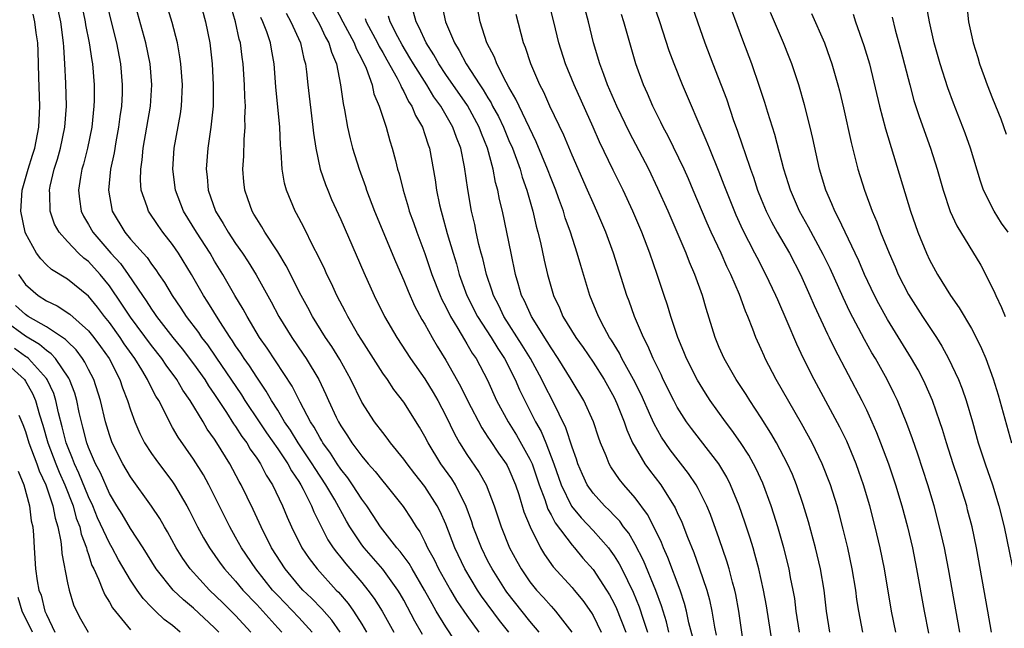
# Model space of a CAD drawing. Units: inches. Extents: x 2583000 to 2586000, y 1485000 to 1488000.
# Drawn here: x 2583312 to 2583406, y 1486941 to 1486999 of the extents above; entities that cross this region are included whole.
import ezdxf

# ---------------------------------------------------------------- set-up
doc = ezdxf.new("R2010")
doc.units = ezdxf.units.IN
doc.header["$MEASUREMENT"] = 0
doc.layers.add('LD25831485_2ft', color=212, linetype='Continuous')

msp = doc.modelspace()

# ---------------------------------------------------------------- linework, layer by layer
at = {"layer": 'LD25831485_2ft'}
for points, elevation in [([(2583318.28, 1487001), (2583318.689, 1486999), (2583318.726, 1486998.726), (2583319.071, 1486997), (2583319.317, 1486995.317), (2583319.376, 1486995), (2583319.529, 1486993), (2583319.533, 1486991.533), (2583319.518, 1486991), (2583319.316, 1486989), (2583318.895, 1486987), (2583318.515, 1486985.485), (2583318.367, 1486985), (2583318.23, 1486984.23), (2583318.05, 1486983), (2583318.141, 1486982.141), (2583318.303, 1486981), (2583318.527, 1486980.527), (2583319, 1486979.735), (2583319.404, 1486979), (2583321.127, 1486977), (2583322.031, 1486976.031), (2583322.761, 1486975), (2583324.127, 1486973), (2583324.491, 1486972.491), (2583325, 1486971.689), (2583325.294, 1486971.294), (2583325.483, 1486971), (2583327.033, 1486969), (2583327.924, 1486967.924), (2583329, 1486966.506), (2583330.063, 1486965), (2583330.415, 1486964.416), (2583331, 1486963.575), (2583332.132, 1486961.868), (2583332.809, 1486960.809), (2583333, 1486960.549), (2583333.601, 1486959.6), (2583334.049, 1486959), (2583334.395, 1486958.395), (2583335, 1486957.539), (2583335.353, 1486957), (2583335.915, 1486955.915), (2583336.501, 1486955), (2583337.46, 1486953), (2583337.912, 1486951.912), (2583338.317, 1486951), (2583339.312, 1486949), (2583339.992, 1486947.991), (2583340.757, 1486947), (2583342.572, 1486945), (2583342.786, 1486944.786), (2583343.706, 1486943.706), (2583344.2, 1486943), (2583345, 1486941.762), (2583345.46, 1486941)], 12356), ([(2583320.698, 1487001), (2583321.12, 1486999.12), (2583321.667, 1486997), (2583322.057, 1486995), (2583322.216, 1486993), (2583322.192, 1486992.191), (2583322.128, 1486991), (2583321.982, 1486990.018), (2583321.86, 1486989), (2583321.598, 1486987.598), (2583321.436, 1486986.564), (2583321.108, 1486985), (2583320.895, 1486983), (2583321.242, 1486981), (2583322.454, 1486979), (2583323, 1486978.356), (2583324.206, 1486977), (2583324.589, 1486976.589), (2583325, 1486975.966), (2583325.423, 1486975.423), (2583325.691, 1486975), (2583326.233, 1486974.233), (2583326.95, 1486973), (2583327.792, 1486971.793), (2583328.299, 1486971), (2583329.465, 1486969.465), (2583329.767, 1486969), (2583330.308, 1486968.308), (2583331.131, 1486967.131), (2583333.547, 1486963.547), (2583333.886, 1486963), (2583335.222, 1486961), (2583335.938, 1486959.938), (2583337, 1486958.419), (2583337.952, 1486957), (2583338.316, 1486956.316), (2583339, 1486955.309), (2583339.19, 1486955), (2583339.412, 1486954.588), (2583340.201, 1486953), (2583340.431, 1486952.431), (2583341.095, 1486951.095), (2583341.779, 1486949.779), (2583342.288, 1486949), (2583342.583, 1486948.583), (2583343, 1486948.089), (2583343.476, 1486947.476), (2583345, 1486945.712), (2583345.586, 1486945), (2583346.192, 1486944.192), (2583346.928, 1486943), (2583348.047, 1486941)], 12358), ([(2583350.782, 1486940.781), (2583350.055, 1486942.054), (2583349, 1486944.022), (2583348.648, 1486944.648), (2583348.428, 1486945), (2583347, 1486946.98), (2583345.215, 1486949), (2583345, 1486949.284), (2583343.853, 1486951), (2583343.538, 1486951.538), (2583342.433, 1486953.567), (2583341.595, 1486955), (2583340.551, 1486956.551), (2583340.291, 1486957), (2583338.949, 1486959), (2583338.204, 1486960.204), (2583337.651, 1486961), (2583337, 1486962.082), (2583336.416, 1486963), (2583335.904, 1486963.904), (2583335, 1486965.221), (2583334.311, 1486966.311), (2583333.819, 1486967), (2583333.501, 1486967.501), (2583333, 1486968.211), (2583332.692, 1486968.692), (2583332.467, 1486969), (2583331.486, 1486970.514), (2583330.361, 1486972.36), (2583329.941, 1486973), (2583328.789, 1486975), (2583327.569, 1486977), (2583327, 1486977.841), (2583326.085, 1486979), (2583325.629, 1486979.629), (2583324.695, 1486981), (2583324.578, 1486981.422), (2583324.023, 1486983), (2583323.949, 1486983.949), (2583323.977, 1486985), (2583324.113, 1486985.887), (2583324.208, 1486987), (2583324.909, 1486991), (2583325.025, 1486993), (2583324.862, 1486995), (2583324.471, 1486997), (2583323.349, 1487001)], 12360), ([(2583354.643, 1486939), (2583353, 1486941.504), (2583352.09, 1486943), (2583351.681, 1486943.681), (2583350.972, 1486945), (2583349.788, 1486947), (2583349.508, 1486947.509), (2583348.654, 1486948.654), (2583348.342, 1486949), (2583346.793, 1486951), (2583346.093, 1486952.093), (2583345.484, 1486953), (2583345, 1486953.649), (2583344.124, 1486955), (2583343.661, 1486955.661), (2583343, 1486956.474), (2583342.648, 1486957), (2583342.015, 1486958.015), (2583341.295, 1486959), (2583341.192, 1486959.193), (2583341, 1486959.493), (2583340.47, 1486960.47), (2583340.115, 1486961), (2583339.134, 1486962.866), (2583338.371, 1486964.371), (2583335.992, 1486967.992), (2583335.283, 1486969), (2583334.081, 1486971), (2583333.707, 1486971.707), (2583332.935, 1486973), (2583331.784, 1486975), (2583331, 1486976.263), (2583330.563, 1486977), (2583329.277, 1486979), (2583328.047, 1486981), (2583327.271, 1486983), (2583327.021, 1486985), (2583327.167, 1486987), (2583327.756, 1486990.244), (2583327.862, 1486991), (2583327.93, 1486993), (2583327.77, 1486995), (2583327.686, 1486995.686), (2583327.455, 1486997), (2583326.947, 1486998.947), (2583326.316, 1487001)], 12362), ([(2583329.588, 1487001), (2583330.14, 1486999), (2583330.535, 1486997), (2583330.752, 1486995), (2583330.873, 1486993), (2583330.862, 1486991), (2583330.655, 1486989), (2583330.356, 1486987), (2583330.189, 1486985), (2583330.275, 1486984.275), (2583330.377, 1486983), (2583331.077, 1486981), (2583331.825, 1486979.825), (2583332.28, 1486979), (2583333, 1486977.924), (2583333.657, 1486977), (2583334.195, 1486976.195), (2583334.952, 1486974.952), (2583336.379, 1486972.379), (2583337.097, 1486971), (2583338.338, 1486969), (2583339.428, 1486967.428), (2583339.709, 1486967), (2583340.911, 1486965), (2583341.592, 1486963.592), (2583341.845, 1486963), (2583342.562, 1486961.438), (2583342.773, 1486961), (2583343, 1486960.602), (2583343.647, 1486959.648), (2583344.048, 1486959), (2583345, 1486957.71), (2583345.603, 1486957), (2583346.277, 1486956.277), (2583347, 1486955.343), (2583347.296, 1486955), (2583348.924, 1486952.924), (2583349.734, 1486951.734), (2583350.162, 1486951), (2583350.516, 1486950.515), (2583351, 1486949.572), (2583351.266, 1486949), (2583351.89, 1486947.89), (2583352.301, 1486947), (2583353.427, 1486945), (2583354.019, 1486944.019), (2583354.706, 1486943), (2583355, 1486942.566), (2583356.144, 1486941)], 12364), ([(2583342.146, 1487001), (2583343.195, 1486999), (2583344.274, 1486997), (2583344.462, 1486996.462), (2583345, 1486995.452), (2583345.408, 1486994.592), (2583345.972, 1486993), (2583346.154, 1486992.154), (2583346.66, 1486991), (2583347.31, 1486989), (2583347.681, 1486987.681), (2583347.904, 1486987), (2583348.192, 1486985.808), (2583348.411, 1486985), (2583348.55, 1486984.55), (2583348.921, 1486983), (2583349.415, 1486981.415), (2583349.521, 1486981), (2583349.921, 1486979.921), (2583350.231, 1486979), (2583351, 1486976.975), (2583351.678, 1486975), (2583352.457, 1486973), (2583352.624, 1486972.625), (2583353, 1486971.918), (2583353.443, 1486971), (2583354.135, 1486969.865), (2583354.763, 1486968.763), (2583355, 1486968.398), (2583355.513, 1486967.513), (2583355.872, 1486967), (2583356.953, 1486964.953), (2583357.827, 1486963), (2583358.912, 1486961), (2583359.719, 1486959.719), (2583361, 1486957.433), (2583361.197, 1486957), (2583361.886, 1486955), (2583362.41, 1486953.59), (2583362.694, 1486952.694), (2583363, 1486952.149), (2583363.385, 1486951.385), (2583365, 1486949.258), (2583365.235, 1486949), (2583366.041, 1486948.042), (2583367, 1486946.964), (2583368.281, 1486945), (2583368.554, 1486944.554), (2583369, 1486943.725), (2583369.235, 1486943.235), (2583370.12, 1486941)], 12374), ([(2583381.454, 1486939), (2583380.871, 1486943), (2583380.571, 1486944.571), (2583380.473, 1486945), (2583380.263, 1486945.737), (2583379.942, 1486947), (2583379.733, 1486947.733), (2583379, 1486949.861), (2583378.165, 1486952.165), (2583377.822, 1486953), (2583377, 1486954.65), (2583376.81, 1486955), (2583376.085, 1486956.085), (2583374.326, 1486958.326), (2583373.515, 1486959.515), (2583372.798, 1486960.798), (2583372.495, 1486961.505), (2583371.567, 1486963.567), (2583370.844, 1486965), (2583369.748, 1486967), (2583369.509, 1486967.508), (2583368.752, 1486968.752), (2583368.58, 1486969), (2583368.055, 1486969.945), (2583367.506, 1486971), (2583366.685, 1486973), (2583365.828, 1486975.828), (2583365.502, 1486977), (2583364.854, 1486979), (2583364.359, 1486980.359), (2583364.174, 1486981), (2583363.727, 1486982.273), (2583363.454, 1486983), (2583363, 1486984.122), (2583362.672, 1486985), (2583361.6, 1486987.601), (2583359.96, 1486991), (2583359.665, 1486991.665), (2583359, 1486992.781), (2583358.729, 1486993.271), (2583357.862, 1486995), (2583357.631, 1486995.631), (2583356.91, 1486997), (2583356.27, 1486999), (2583355.89, 1487001)], 12384), ([(2583386.634, 1486941), (2583386.333, 1486943), (2583386.183, 1486944.183), (2583386.044, 1486945), (2583385.796, 1486946.204), (2583385.652, 1486947), (2583385.144, 1486949), (2583384.568, 1486951), (2583384.204, 1486952.204), (2583383.939, 1486953), (2583383.144, 1486955.144), (2583382.513, 1486956.513), (2583382.262, 1486957), (2583381.811, 1486957.811), (2583381.026, 1486959.026), (2583380.207, 1486960.207), (2583379.597, 1486961), (2583378.155, 1486963), (2583377.695, 1486963.695), (2583376.931, 1486964.931), (2583375.902, 1486967), (2583375.65, 1486967.65), (2583375.068, 1486969), (2583374.388, 1486971), (2583374.077, 1486972.078), (2583373.76, 1486973), (2583373.108, 1486975), (2583372.414, 1486977), (2583371.633, 1486979), (2583370.778, 1486981), (2583369.858, 1486983), (2583368.913, 1486984.913), (2583367.609, 1486987.609), (2583367.004, 1486989), (2583365.194, 1486993), (2583364.376, 1486995), (2583363.753, 1486997), (2583363.275, 1486999), (2583362.762, 1487001)], 12388), ([(2583389.517, 1486941), (2583389.201, 1486943), (2583388.971, 1486945), (2583388.646, 1486947), (2583388.171, 1486949), (2583387.491, 1486951.49), (2583387, 1486953.116), (2583386.365, 1486955), (2583385.969, 1486955.969), (2583385.505, 1486957), (2583384.446, 1486959), (2583383.92, 1486959.921), (2583383, 1486961.364), (2583381.926, 1486963), (2583381.576, 1486963.576), (2583380.627, 1486965), (2583379.463, 1486967), (2583379, 1486968.041), (2583378.601, 1486969), (2583377.748, 1486971.748), (2583377.401, 1486973), (2583376.697, 1486975), (2583376.174, 1486976.174), (2583375.864, 1486977), (2583374.14, 1486981), (2583373.175, 1486983.175), (2583372.295, 1486985), (2583370.474, 1486988.474), (2583369.257, 1486991), (2583368.389, 1486993), (2583368.011, 1486993.989), (2583367.65, 1486995), (2583367.049, 1486997), (2583366.561, 1486999), (2583366.04, 1487001)], 12390), ([(2583376.237, 1487001), (2583377.649, 1486997), (2583378.395, 1486995), (2583379.683, 1486991.683), (2583380.372, 1486989.628), (2583380.712, 1486988.712), (2583381.225, 1486987.225), (2583381.425, 1486986.575), (2583381.971, 1486985), (2583382.251, 1486984.251), (2583382.655, 1486983), (2583383, 1486982.137), (2583383.471, 1486981), (2583383.979, 1486979.979), (2583384.51, 1486979), (2583385.676, 1486977), (2583386.724, 1486975), (2583387.628, 1486973), (2583388.037, 1486972.037), (2583389.302, 1486969.302), (2583389.46, 1486969), (2583389.954, 1486967.955), (2583392.567, 1486963), (2583393, 1486962.123), (2583393.523, 1486961), (2583393.976, 1486959.976), (2583394.353, 1486959), (2583395.094, 1486957), (2583395.579, 1486955.579), (2583395.769, 1486955), (2583396.364, 1486953), (2583396.903, 1486951), (2583397.383, 1486949), (2583397.778, 1486947), (2583398.488, 1486943), (2583398.906, 1486940.906)], 12396), ([(2583342.932, 1486941), (2583342.139, 1486942.139), (2583341.209, 1486943.209), (2583340.228, 1486944.228), (2583339.399, 1486945), (2583339, 1486945.437), (2583337.7, 1486947), (2583336.413, 1486949), (2583335.415, 1486951), (2583334.661, 1486952.661), (2583333.515, 1486955), (2583333.325, 1486955.325), (2583332.437, 1486957), (2583331.216, 1486959), (2583331, 1486959.332), (2583330.302, 1486960.302), (2583329.896, 1486961), (2583328.675, 1486963), (2583327.988, 1486963.988), (2583327.414, 1486965), (2583326.384, 1486966.383), (2583325.978, 1486967), (2583325, 1486968.228), (2583323, 1486970.928), (2583322.182, 1486972.182), (2583321, 1486973.904), (2583320.11, 1486975), (2583319, 1486976.212), (2583318.544, 1486976.544), (2583318.061, 1486977), (2583317, 1486978.122), (2583316.208, 1486979), (2583315.769, 1486979.769), (2583315.358, 1486981), (2583315.337, 1486982.663), (2583315.303, 1486983), (2583315.368, 1486983.368), (2583315.735, 1486985), (2583316.038, 1486985.963), (2583316.328, 1486987), (2583316.762, 1486989), (2583316.898, 1486991), (2583316.842, 1486993.158), (2583316.76, 1486995), (2583316.64, 1486996.64), (2583316.632, 1486997), (2583316.366, 1486999), (2583316.127, 1487000.127)], 12354), ([(2583358.98, 1486941), (2583358.103, 1486942.103), (2583356.403, 1486944.403), (2583356.006, 1486945), (2583354.801, 1486947), (2583353.849, 1486949), (2583353, 1486951.252), (2583352.459, 1486952.459), (2583352.175, 1486953), (2583351, 1486954.841), (2583350.041, 1486956.041), (2583349.309, 1486957), (2583349, 1486957.445), (2583347.734, 1486959), (2583347.429, 1486959.429), (2583347, 1486959.969), (2583346.218, 1486961), (2583345, 1486962.862), (2583343.951, 1486965), (2583342.899, 1486966.899), (2583342.138, 1486968.138), (2583341.548, 1486969), (2583340.302, 1486971), (2583339.858, 1486971.858), (2583339.23, 1486973), (2583337.815, 1486975.815), (2583337, 1486977.129), (2583335.776, 1486979), (2583335.501, 1486979.502), (2583335, 1486980.264), (2583334.736, 1486980.735), (2583334.561, 1486981), (2583334.168, 1486982.168), (2583333.864, 1486983), (2583333.78, 1486983.78), (2583333.685, 1486985), (2583333.773, 1486986.227), (2583333.806, 1486987.806), (2583333.915, 1486989), (2583333.883, 1486989.883), (2583333.928, 1486991), (2583333.873, 1486991.873), (2583333.846, 1486993), (2583333.727, 1486995), (2583333.629, 1486995.629), (2583333.468, 1486997), (2583333.35, 1486997.35), (2583332.984, 1486999), (2583332.532, 1487000.532)], 12366), ([(2583340.179, 1487000.179), (2583340.853, 1486999), (2583341, 1486998.714), (2583341.547, 1486997.547), (2583341.868, 1486997), (2583342.105, 1486996.105), (2583342.584, 1486995), (2583342.987, 1486993.013), (2583343.225, 1486991.225), (2583343.361, 1486990.639), (2583343.644, 1486989), (2583343.885, 1486987.885), (2583344.122, 1486987), (2583344.738, 1486985), (2583345.346, 1486983.346), (2583345.452, 1486983), (2583346.224, 1486981), (2583348.212, 1486976.213), (2583349, 1486974.421), (2583349.404, 1486973.404), (2583350.02, 1486972.02), (2583350.724, 1486970.724), (2583351, 1486970.275), (2583351.702, 1486969), (2583352.179, 1486968.179), (2583353, 1486966.842), (2583354.378, 1486964.378), (2583355.045, 1486963), (2583356.408, 1486960.408), (2583357, 1486959.541), (2583357.207, 1486959.207), (2583358.011, 1486958.011), (2583358.724, 1486957), (2583358.825, 1486956.824), (2583359, 1486956.476), (2583359.621, 1486955), (2583359.937, 1486954.063), (2583360.43, 1486952.43), (2583361.003, 1486951.003), (2583362.006, 1486949), (2583362.373, 1486948.373), (2583363.211, 1486947.211), (2583365, 1486945.249), (2583365.208, 1486945), (2583366.016, 1486944.016), (2583366.841, 1486942.841), (2583367, 1486942.563), (2583367.776, 1486941)], 12372), ([(2583352.623, 1487000.623), (2583352.969, 1486999), (2583353.804, 1486997), (2583354.273, 1486996.274), (2583354.921, 1486995), (2583356.229, 1486993), (2583356.548, 1486992.548), (2583357, 1486991.765), (2583357.303, 1486991.303), (2583357.449, 1486991), (2583358.001, 1486990.001), (2583358.478, 1486989), (2583359, 1486987.732), (2583359.322, 1486987), (2583360.051, 1486985), (2583360.251, 1486984.252), (2583360.701, 1486983), (2583361.256, 1486981), (2583361.576, 1486979.576), (2583361.742, 1486979), (2583361.987, 1486978.013), (2583362.35, 1486976.35), (2583362.667, 1486975), (2583363.236, 1486973), (2583363.807, 1486971.807), (2583364.14, 1486971), (2583365.371, 1486969), (2583366.051, 1486968.051), (2583367, 1486966.656), (2583368.051, 1486965), (2583369, 1486963.297), (2583369.258, 1486962.742), (2583369.958, 1486961), (2583370.216, 1486960.216), (2583370.766, 1486959), (2583371, 1486958.562), (2583371.922, 1486957), (2583372.376, 1486956.376), (2583373.434, 1486955), (2583374.816, 1486952.816), (2583375, 1486952.382), (2583375.443, 1486951.443), (2583375.98, 1486950.02), (2583376.574, 1486948.574), (2583377.105, 1486947.105), (2583377.81, 1486945), (2583378.073, 1486944.073), (2583378.298, 1486943), (2583378.542, 1486941.458), (2583378.697, 1486940.697)], 12382), ([(2583395.798, 1486941), (2583395.39, 1486943), (2583394.715, 1486947), (2583394.313, 1486949), (2583393.841, 1486951), (2583393.32, 1486953), (2583392.725, 1486955), (2583392.278, 1486956.278), (2583392.016, 1486957), (2583391.131, 1486959.131), (2583390.473, 1486960.473), (2583388.027, 1486965), (2583387.017, 1486967.017), (2583386.376, 1486968.376), (2583385.479, 1486970.521), (2583384.572, 1486972.572), (2583384.398, 1486973), (2583383.45, 1486975), (2583382.598, 1486976.598), (2583382.404, 1486977), (2583381.242, 1486979.242), (2583380.615, 1486980.614), (2583379.652, 1486983), (2583379.479, 1486983.48), (2583379, 1486984.701), (2583378.063, 1486987), (2583377.769, 1486987.769), (2583375.512, 1486993), (2583374.713, 1486995), (2583374.254, 1486996.254), (2583373.337, 1486999), (2583372.738, 1487000.738)], 12394), ([(2583401.888, 1486941), (2583400.805, 1486947), (2583400.423, 1486949), (2583399.97, 1486951), (2583399.447, 1486953), (2583398.86, 1486955), (2583397.898, 1486957.898), (2583397.377, 1486959.377), (2583396.837, 1486960.837), (2583395.959, 1486963), (2583395.655, 1486963.655), (2583394.987, 1486965), (2583393.861, 1486967), (2583393.534, 1486967.534), (2583392.815, 1486968.815), (2583391.437, 1486971.437), (2583390.787, 1486972.787), (2583389.549, 1486975.549), (2583388.902, 1486976.902), (2583387.494, 1486979.494), (2583386.641, 1486981), (2583385.776, 1486983), (2583385.604, 1486983.604), (2583385.158, 1486985), (2583384.286, 1486988.286), (2583383.611, 1486990.389), (2583383.331, 1486991.331), (2583382.849, 1486992.85), (2583382.106, 1486995), (2583381.25, 1486997.25), (2583380.171, 1487000.171)], 12398), ([(2583406.5, 1486979), (2583405.87, 1486979.87), (2583405.165, 1486981), (2583404.152, 1486983), (2583403.851, 1486983.851), (2583402.899, 1486987), (2583402.406, 1486988.405), (2583402.192, 1486989), (2583401.283, 1486991.283), (2583400.736, 1486992.736), (2583400.01, 1486995), (2583399.463, 1486997), (2583398.999, 1486999), (2583398.697, 1487000.697)], 12408), ([(2583402.546, 1487000.545), (2583402.731, 1486999), (2583403.159, 1486997), (2583403.601, 1486995.601), (2583403.772, 1486995), (2583404.195, 1486993.805), (2583404.49, 1486993), (2583405, 1486991.715), (2583405.79, 1486989.79), (2583406.311, 1486988.311)], 12410), ([(2583340.28, 1486941), (2583339, 1486942.386), (2583337, 1486944.466), (2583336.518, 1486945), (2583334.929, 1486947), (2583333.565, 1486949), (2583333, 1486950.033), (2583332.441, 1486951), (2583330.444, 1486955), (2583329.933, 1486955.933), (2583329, 1486957.442), (2583327.528, 1486959.528), (2583327, 1486960.46), (2583326.792, 1486960.793), (2583326.41, 1486961.59), (2583325.679, 1486963), (2583325.414, 1486963.414), (2583324.735, 1486964.736), (2583324.628, 1486965), (2583324.08, 1486965.921), (2583323.405, 1486967), (2583322.405, 1486968.405), (2583322.012, 1486969), (2583321, 1486970.41), (2583320.523, 1486971), (2583319.87, 1486971.87), (2583319, 1486972.937), (2583317, 1486974.55), (2583315.469, 1486975.469), (2583315, 1486975.9), (2583314.465, 1486976.465), (2583314.068, 1486977), (2583313, 1486978.908), (2583312.963, 1486979), (2583312.566, 1486981), (2583312.699, 1486983), (2583313.247, 1486985), (2583313.682, 1486986.317), (2583313.883, 1486987), (2583314.291, 1486989), (2583314.367, 1486991), (2583314.27, 1486993.73), (2583314.219, 1486996.219), (2583314.178, 1486997), (2583314.03, 1486997.97), (2583313.908, 1486999), (2583313.725, 1486999.725)], 12352), ([(2583361.873, 1486941), (2583361, 1486942.039), (2583358.803, 1486944.803), (2583358.661, 1486945), (2583357.395, 1486947), (2583357, 1486947.751), (2583356.375, 1486949), (2583355.606, 1486951), (2583355.466, 1486951.466), (2583354.931, 1486952.931), (2583353.899, 1486955), (2583353.556, 1486955.556), (2583352.534, 1486957), (2583351.305, 1486959), (2583351, 1486959.605), (2583350.492, 1486960.492), (2583349, 1486962.86), (2583348.055, 1486964.055), (2583347.438, 1486965), (2583347, 1486965.616), (2583345, 1486968.745), (2583344.606, 1486969.394), (2583343.669, 1486971), (2583343.45, 1486971.45), (2583342.638, 1486973), (2583342.124, 1486974.124), (2583341.687, 1486975), (2583341.476, 1486975.476), (2583340.825, 1486976.825), (2583340.422, 1486977.578), (2583339.481, 1486979.481), (2583338.796, 1486980.796), (2583338.674, 1486981), (2583337.85, 1486983), (2583337.662, 1486983.662), (2583337.437, 1486985), (2583337.342, 1486986.658), (2583337.268, 1486987.268), (2583337.189, 1486989), (2583336.812, 1486992.813), (2583336.657, 1486995), (2583336.399, 1486996.399), (2583336.308, 1486997), (2583335.955, 1486998.045), (2583335.586, 1486999), (2583335.401, 1486999.401)], 12368), ([(2583337.81, 1486999.811), (2583338.253, 1486999), (2583339.173, 1486997), (2583339.491, 1486995.491), (2583339.646, 1486995), (2583339.744, 1486994.255), (2583339.871, 1486993), (2583340.357, 1486989), (2583340.413, 1486988.413), (2583340.622, 1486987), (2583341.049, 1486985), (2583341.545, 1486983.545), (2583341.757, 1486983), (2583342.13, 1486982.13), (2583343, 1486980.203), (2583345.189, 1486975.19), (2583346.177, 1486973), (2583347.16, 1486971), (2583348.319, 1486969), (2583349.638, 1486967), (2583351, 1486965.058), (2583351.781, 1486963.781), (2583352.233, 1486963), (2583353, 1486961.552), (2583353.831, 1486959.831), (2583354.302, 1486959), (2583355, 1486957.893), (2583356.175, 1486956.175), (2583356.83, 1486955), (2583357.593, 1486953), (2583358.244, 1486951), (2583359.063, 1486949), (2583359.749, 1486947.749), (2583360.167, 1486947), (2583361, 1486945.784), (2583361.628, 1486945), (2583362.29, 1486944.29), (2583363, 1486943.459), (2583363.227, 1486943.227), (2583363.421, 1486943), (2583364.973, 1486941)], 12370), ([(2583345.308, 1486999.308), (2583345.429, 1486999), (2583346.508, 1486997), (2583346.66, 1486996.66), (2583347, 1486996.079), (2583347.379, 1486995.379), (2583348.366, 1486993.635), (2583348.681, 1486993), (2583348.762, 1486992.762), (2583349, 1486992.366), (2583349.441, 1486991.441), (2583349.749, 1486991), (2583350.097, 1486990.097), (2583350.76, 1486989), (2583351, 1486988.304), (2583351.309, 1486987.309), (2583351.433, 1486987), (2583351.971, 1486983.971), (2583352.101, 1486983), (2583352.39, 1486981.61), (2583352.537, 1486981), (2583352.651, 1486980.651), (2583353.124, 1486978.876), (2583353.677, 1486977), (2583354, 1486976), (2583354.277, 1486975), (2583355.006, 1486973), (2583356.006, 1486971), (2583357.309, 1486969), (2583357.952, 1486967.952), (2583358.589, 1486967), (2583359.601, 1486965), (2583360.015, 1486964.015), (2583360.51, 1486963), (2583361.517, 1486961), (2583362.056, 1486960.055), (2583362.495, 1486959), (2583363.284, 1486957), (2583363.976, 1486955), (2583364.957, 1486952.957), (2583365.864, 1486951.864), (2583367, 1486950.661), (2583368.465, 1486949), (2583368.7, 1486948.7), (2583369, 1486948.263), (2583369.489, 1486947.489), (2583369.738, 1486947), (2583370.811, 1486944.811), (2583371.398, 1486943.398), (2583371.77, 1486942.23), (2583372.188, 1486941)], 12376), ([(2583374.218, 1486941), (2583373.981, 1486941.981), (2583373.509, 1486943.509), (2583372.966, 1486944.966), (2583371.798, 1486947.798), (2583371, 1486949.331), (2583370.39, 1486950.39), (2583369.902, 1486951), (2583369.532, 1486951.532), (2583369, 1486952.082), (2583368.563, 1486952.563), (2583368.09, 1486953), (2583367, 1486954.212), (2583366.453, 1486955), (2583365.989, 1486955.989), (2583365.56, 1486957), (2583365.427, 1486957.427), (2583365, 1486958.587), (2583364.409, 1486960.408), (2583363.129, 1486963), (2583362.407, 1486964.407), (2583362.125, 1486965), (2583361.037, 1486967), (2583360.272, 1486968.272), (2583358.521, 1486971), (2583358.032, 1486972.032), (2583357.531, 1486973), (2583357.414, 1486973.414), (2583356.867, 1486975), (2583356.514, 1486976.514), (2583356.368, 1486977), (2583356.15, 1486977.85), (2583355.892, 1486979), (2583355.741, 1486979.741), (2583355.447, 1486981), (2583355.079, 1486983.078), (2583354.778, 1486985.222), (2583354.413, 1486987), (2583354.002, 1486988.002), (2583353.671, 1486989), (2583352.512, 1486991), (2583351.869, 1486991.869), (2583351.181, 1486993), (2583349.92, 1486995), (2583349.583, 1486995.583), (2583348.826, 1486996.826), (2583348.429, 1486997.571), (2583347.708, 1486999), (2583347.536, 1486999.536)], 12378), ([(2583376.486, 1486940.486), (2583376.125, 1486941.875), (2583375.892, 1486943), (2583375.713, 1486943.713), (2583375.282, 1486945), (2583374.106, 1486948.106), (2583373.694, 1486949), (2583373.507, 1486949.507), (2583372.784, 1486951), (2583372.178, 1486952.178), (2583371, 1486953.766), (2583369.922, 1486955), (2583369.511, 1486955.51), (2583368.705, 1486956.705), (2583368.54, 1486957), (2583368.254, 1486957.746), (2583367.72, 1486959), (2583367.527, 1486959.527), (2583367.034, 1486961), (2583366.116, 1486963), (2583364.931, 1486965), (2583363.694, 1486967), (2583363, 1486968.012), (2583362.633, 1486968.633), (2583361.132, 1486971), (2583360.48, 1486972.48), (2583360.207, 1486973), (2583359.861, 1486974.139), (2583359.623, 1486975), (2583359.196, 1486977), (2583358.379, 1486981), (2583358.114, 1486982.113), (2583357.952, 1486983), (2583357.735, 1486983.735), (2583357.502, 1486985), (2583356.965, 1486987), (2583356.381, 1486988.381), (2583356.166, 1486989), (2583355.044, 1486991.044), (2583353, 1486993.985), (2583352.32, 1486995), (2583351.853, 1486995.853), (2583351.111, 1486997), (2583350.467, 1486998.467), (2583350.171, 1486999), (2583349.926, 1486999.926)], 12380), ([(2583384.048, 1486940.048), (2583383.496, 1486943.496), (2583383.207, 1486945), (2583382.756, 1486947), (2583382.396, 1486948.396), (2583382.218, 1486949), (2583381.939, 1486949.939), (2583381.446, 1486951.446), (2583380.896, 1486953), (2583380.075, 1486955), (2583379.714, 1486955.715), (2583378.95, 1486957), (2583377.235, 1486959.235), (2583376.355, 1486960.355), (2583375.886, 1486961), (2583375, 1486962.387), (2583374.671, 1486963), (2583373.681, 1486965), (2583373.471, 1486965.47), (2583372.715, 1486967), (2583372.209, 1486968.209), (2583371.792, 1486969), (2583370.95, 1486971), (2583370.437, 1486972.437), (2583370.218, 1486973), (2583368.954, 1486977), (2583368.219, 1486979), (2583367.373, 1486981), (2583367, 1486981.811), (2583366.486, 1486983), (2583365, 1486986.343), (2583364.223, 1486988.223), (2583362.895, 1486991), (2583362.305, 1486992.305), (2583361.933, 1486993), (2583361.066, 1486995), (2583360.561, 1486996.561), (2583360.381, 1486997), (2583359.69, 1486999.69)], 12386), ([(2583392.65, 1486941), (2583392.271, 1486943), (2583392.1, 1486944.1), (2583391.985, 1486945), (2583391.663, 1486947), (2583391.235, 1486949), (2583390.798, 1486950.798), (2583390.384, 1486952.384), (2583390.214, 1486953), (2583389.588, 1486955), (2583388.807, 1486957), (2583387.845, 1486959), (2583386.84, 1486960.84), (2583384.435, 1486965), (2583383.387, 1486967), (2583383.265, 1486967.265), (2583383, 1486967.893), (2583382.5, 1486969), (2583382.21, 1486969.79), (2583381.724, 1486971), (2583381.502, 1486971.502), (2583380.929, 1486973.071), (2583380.107, 1486975), (2583379.739, 1486975.739), (2583379.18, 1486977), (2583378.24, 1486979), (2583377.857, 1486979.857), (2583376.539, 1486983), (2583376.076, 1486984.076), (2583375.656, 1486985), (2583374.141, 1486988.141), (2583373.676, 1486989), (2583373.462, 1486989.462), (2583372.688, 1486991), (2583372.181, 1486992.181), (2583371.808, 1486993), (2583371.084, 1486995), (2583370.493, 1486997), (2583369.931, 1486999), (2583369.707, 1486999.707)], 12392), ([(2583404.912, 1486941), (2583404.57, 1486943), (2583403.474, 1486949), (2583403.055, 1486951), (2583402.636, 1486952.636), (2583402.542, 1486953), (2583401.929, 1486955), (2583401.688, 1486955.688), (2583401.259, 1486957), (2583400.613, 1486959), (2583400.243, 1486960.243), (2583399.99, 1486961), (2583399.287, 1486963), (2583398.594, 1486964.594), (2583398.404, 1486965), (2583397.921, 1486965.921), (2583397.305, 1486967), (2583395, 1486970.699), (2583394.186, 1486972.186), (2583393.766, 1486973), (2583392.829, 1486975), (2583392.282, 1486976.282), (2583391.946, 1486977), (2583390.982, 1486979), (2583390.354, 1486980.354), (2583389.993, 1486981), (2583389.716, 1486981.716), (2583389.135, 1486983), (2583388.545, 1486985), (2583387.907, 1486987.907), (2583387.644, 1486989), (2583387.105, 1486991.105), (2583386.568, 1486993), (2583385.917, 1486995), (2583385.659, 1486995.659), (2583385.122, 1486997), (2583383.873, 1486999.873)], 12400), ([(2583387.781, 1486999.781), (2583389.002, 1486997.002), (2583389.538, 1486995.539), (2583389.72, 1486995), (2583390.292, 1486993), (2583390.435, 1486992.435), (2583390.821, 1486990.821), (2583391.546, 1486987.546), (2583392.196, 1486985), (2583392.81, 1486983), (2583393.544, 1486981), (2583393.992, 1486979.992), (2583394.348, 1486979), (2583395.163, 1486977), (2583395.731, 1486975.731), (2583396.039, 1486975), (2583397, 1486973.079), (2583398.329, 1486971), (2583399.658, 1486969), (2583400.184, 1486968.184), (2583400.819, 1486967), (2583401.763, 1486965), (2583402.122, 1486964.122), (2583402.505, 1486963), (2583403.091, 1486961), (2583403.65, 1486959), (2583404.301, 1486957), (2583405.004, 1486955.004), (2583405.617, 1486953), (2583406.104, 1486951), (2583407.345, 1486945)], 12402), ([(2583391.732, 1486999.732), (2583391.974, 1486999), (2583392.765, 1486996.766), (2583393.286, 1486995), (2583394.247, 1486991), (2583394.82, 1486988.82), (2583397.186, 1486981), (2583397.896, 1486979), (2583398.714, 1486977), (2583399, 1486976.395), (2583399.761, 1486975), (2583401.006, 1486973), (2583401.833, 1486971.833), (2583403, 1486969.842), (2583403.449, 1486969), (2583403.964, 1486967.964), (2583404.363, 1486967), (2583405.07, 1486965.07), (2583405.539, 1486963.539), (2583406.796, 1486959)], 12404), ([(2583395.452, 1486999.452), (2583395.745, 1486998.255), (2583396.291, 1486996.291), (2583397.125, 1486993), (2583397.531, 1486991.531), (2583398.019, 1486990.019), (2583399.096, 1486987), (2583399.732, 1486985), (2583400.31, 1486983), (2583400.983, 1486980.983), (2583401.606, 1486979.606), (2583403.877, 1486975.877), (2583405, 1486973.702), (2583405.224, 1486973.224), (2583405.308, 1486973), (2583405.865, 1486971.865), (2583406.215, 1486971)], 12406), ([(2583312.331, 1486975), (2583313, 1486974.039), (2583314.215, 1486973), (2583315, 1486972.5), (2583316.024, 1486972.024), (2583317.222, 1486971.222), (2583319, 1486969.635), (2583319.517, 1486969), (2583320.153, 1486968.153), (2583320.953, 1486967), (2583321.975, 1486965), (2583322.229, 1486964.229), (2583322.722, 1486963), (2583323, 1486962.122), (2583323.416, 1486961), (2583323.889, 1486959.889), (2583324.337, 1486959), (2583325, 1486957.964), (2583325.396, 1486957.397), (2583327, 1486955.29), (2583327.199, 1486955), (2583328.353, 1486953), (2583328.581, 1486952.581), (2583329.374, 1486951), (2583329.948, 1486949.948), (2583330.508, 1486949), (2583331.538, 1486947.538), (2583331.939, 1486947), (2583333, 1486945.827), (2583333.697, 1486945), (2583335, 1486943.615), (2583337, 1486941.399), (2583337.379, 1486941)], 12350), ([(2583334.436, 1486941), (2583333, 1486942.574), (2583331.789, 1486943.789), (2583330.513, 1486945), (2583328.688, 1486947), (2583327.99, 1486947.989), (2583327.356, 1486949), (2583326.519, 1486950.519), (2583326.222, 1486951), (2583325.783, 1486951.783), (2583324.982, 1486952.982), (2583323, 1486955.744), (2583322.268, 1486957), (2583321.265, 1486959), (2583321, 1486959.738), (2583320.622, 1486961), (2583320.136, 1486963), (2583319.501, 1486965), (2583319, 1486965.973), (2583318.667, 1486966.667), (2583318.439, 1486967), (2583317.823, 1486967.823), (2583317, 1486968.607), (2583316.814, 1486968.814), (2583315, 1486970.021), (2583313.269, 1486971), (2583313, 1486971.174), (2583312.055, 1486972.055)], 12348), ([(2583331.397, 1486941), (2583331, 1486941.405), (2583329, 1486943.276), (2583328.051, 1486944.051), (2583327.068, 1486945), (2583325.431, 1486947), (2583324.204, 1486949), (2583323, 1486950.842), (2583322.197, 1486952.197), (2583321.701, 1486953), (2583321, 1486954.169), (2583320.133, 1486956.133), (2583319.672, 1486957), (2583319, 1486958.547), (2583318.833, 1486959), (2583318.474, 1486960.474), (2583318.327, 1486961), (2583318.128, 1486961.872), (2583317.897, 1486963), (2583317.701, 1486963.701), (2583317.21, 1486965), (2583317.142, 1486965.142), (2583315.865, 1486967), (2583315.456, 1486967.456), (2583315, 1486967.76), (2583314.338, 1486968.339), (2583313, 1486969.113), (2583311, 1486970.574)], 12346), ([(2583327.728, 1486941), (2583327, 1486941.614), (2583326.21, 1486942.21), (2583325.383, 1486943), (2583325.173, 1486943.173), (2583325, 1486943.366), (2583324.188, 1486944.188), (2583323.617, 1486945), (2583323, 1486945.922), (2583321.863, 1486947.863), (2583321.265, 1486949), (2583321, 1486949.447), (2583319.871, 1486951.87), (2583319.409, 1486953), (2583319, 1486953.87), (2583318.096, 1486956.096), (2583317.664, 1486957), (2583317.491, 1486957.491), (2583317, 1486958.657), (2583316.872, 1486959), (2583316.51, 1486960.51), (2583316.155, 1486961.844), (2583315.909, 1486963), (2583315.689, 1486963.689), (2583315.079, 1486965), (2583315, 1486965.106), (2583313.28, 1486967), (2583313.131, 1486967.131), (2583313, 1486967.206), (2583311.967, 1486967.967)], 12344), ([(2583310.702, 1486967), (2583312.909, 1486965), (2583313, 1486964.858), (2583313.677, 1486963.677), (2583313.97, 1486963), (2583314.345, 1486961.655), (2583314.663, 1486960.663), (2583315.126, 1486959), (2583315.879, 1486957), (2583316.201, 1486956.201), (2583316.752, 1486955), (2583317.533, 1486953), (2583317.841, 1486951.841), (2583318.167, 1486951), (2583318.301, 1486950.301), (2583318.802, 1486949), (2583318.829, 1486948.829), (2583319, 1486948.362), (2583319.334, 1486947.334), (2583319.508, 1486947), (2583319.957, 1486946.043), (2583320.355, 1486945), (2583320.548, 1486944.548), (2583321, 1486943.839), (2583321.299, 1486943.299), (2583323, 1486941.211)], 12342), ([(2583312.368, 1486961.632), (2583312.746, 1486960.746), (2583313, 1486960.064), (2583313.333, 1486959), (2583314.087, 1486957), (2583314.314, 1486956.314), (2583314.944, 1486955), (2583315.615, 1486953), (2583315.824, 1486951.824), (2583316.088, 1486951), (2583316.377, 1486949.623), (2583316.439, 1486949), (2583316.472, 1486948.472), (2583317, 1486945.679), (2583317.147, 1486945), (2583317.589, 1486943.589), (2583317.862, 1486943), (2583318.253, 1486942.253), (2583318.981, 1486941)], 12340), ([(2583312.3, 1486956.3), (2583312.864, 1486955), (2583313.395, 1486953), (2583313.56, 1486951.56), (2583313.692, 1486951), (2583313.772, 1486950.228), (2583313.829, 1486949), (2583313.963, 1486947), (2583314.116, 1486945.884), (2583314.289, 1486945), (2583314.502, 1486944.502), (2583314.858, 1486943), (2583315, 1486942.66), (2583315.806, 1486941)], 12338), ([(2583313.69, 1486941), (2583312.691, 1486943), (2583312.299, 1486944.299)], 12336)]:
    msp.add_lwpolyline(points, dxfattribs=dict(at, elevation=elevation))

doc.saveas('drawing.dxf')
